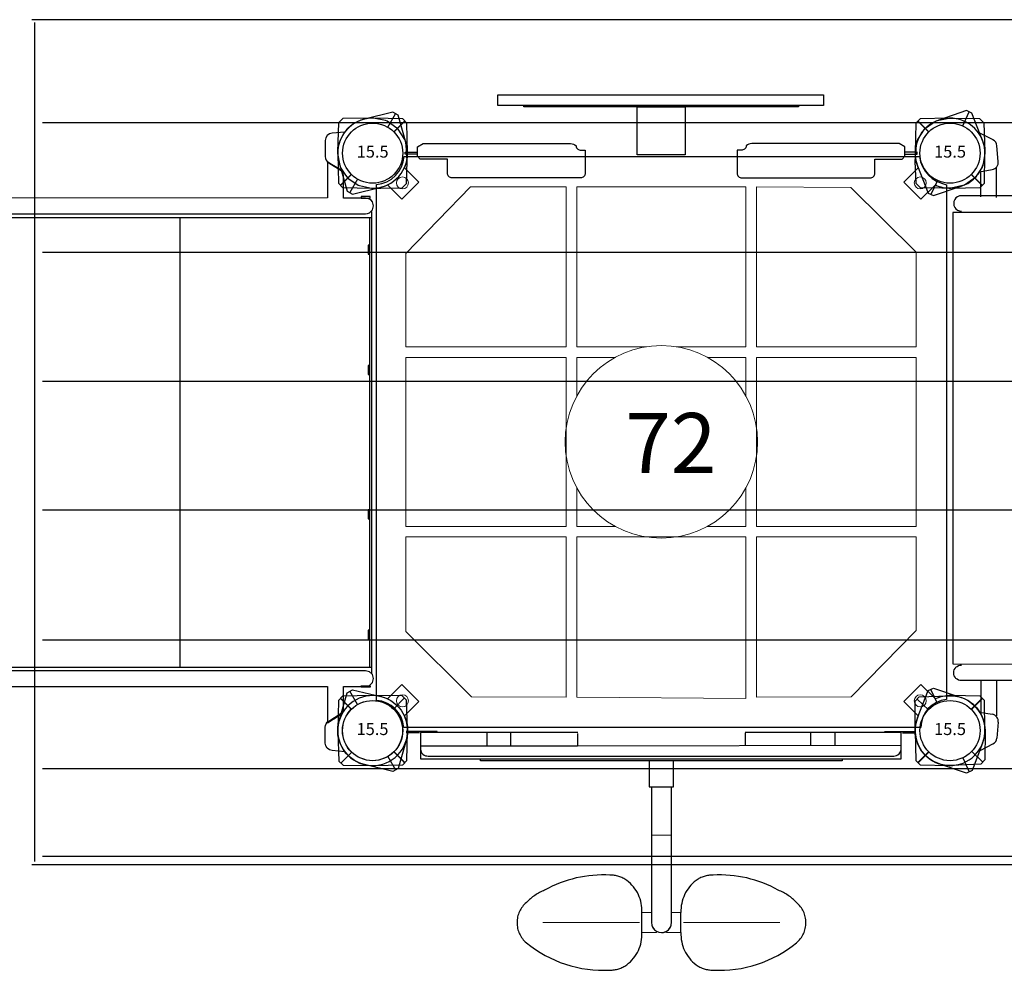
# Model space of a CAD drawing. Units: inches. Extents: x 4013 to 4714, y -4551 to -4123.
# Drawn here: x 4403 to 4484, y -4423 to -4344 of the extents above; entities that cross this region are included whole.
import ezdxf
from ezdxf.enums import TextEntityAlignment as Align

# ---------------------------------------------------------------- set-up
doc = ezdxf.new("R2010")
doc.units = ezdxf.units.IN
doc.header["$MEASUREMENT"] = 0
doc.linetypes.add('CENTERX2', pattern=[20.32, 12.7, -2.54, 2.54, -2.54])
for name, color, linetype in [('2D_BROWN', 36, 'Continuous'), ('2D_CEDARBOARD', 36, 'Continuous'), ('2D_DARKBROWN', 250, 'Continuous'), ('2D_FAUXWOOD', 250, 'Continuous'), ('2D_FOOTTREAD', 92, 'Continuous'), ('2D_GALV-ROOF', 4, 'Continuous'), ('2D_GRAYBOARD', 253, 'Continuous'), ('2D_KBACCENT', 250, 'Continuous'), ('2D_KBPOST', 250, 'Continuous'), ('2D_KBVINYL', 250, 'Continuous'), ('2D_NUEPOST', 4, 'Continuous'), ('2D_NUEWOODBM', 4, 'Continuous'), ('2D_STAINLESS', 250, 'Continuous'), ('TXT-HT', 7, 'Continuous')]:
    doc.layers.add(name, color=color, linetype=linetype)
doc.styles.add('SIMPLEX', font='SIMPLEX')

# ---------------------------------------------------------------- blocks, each defined once
blk = doc.blocks.new('KB24DS01')
at = {"layer": '2D_KBACCENT'}
for points in [[(3.534, -0.772), (3.534, -31.448, 1), (4.829, -31.448)], [(43.846, -0.772), (43.846, -31.448, -1), (42.551, -31.448)]]:
    blk.add_lwpolyline(points, format="xyb", dxfattribs=at)
for points in [[(3.633, -2.67), (1.511, -2.67)], [(43.838, -2.67), (46.477, -2.67)], [(3.633, -3.931), (1.166, -3.931)], [(43.838, -3.931), (47.05, -3.931)], [(3.69, -28.53), (1.166, -28.53)], [(43.838, -28.53), (46.763, -28.53)], [(3.633, -29.848), (1.568, -29.848)], [(43.896, -29.848), (46.534, -29.848)]]:
    blk.add_lwpolyline(points, dxfattribs=at)
for centre, start, end in [((4.19, -0.886), 357.99085, 171.57588), ((43.19, -0.886), 8.42412, 182.00915)]:
    blk.add_arc(centre, 0.66, start, end, dxfattribs=at)
at = {"layer": '2D_KBPOST'}
for p, q in [((1.057, 2.707, 0.005), (3.321, 1.825, 0.005)), ((3.321, 1.825, 0.005), (3.533, 1.371, 0.005)), ((-3.533, -1.371, 0.005), (-2.753, 0.93, 0.005)), ((2.266, 1.057, 0.005), (3.427, 1.598, 0.005)), ((3.533, 1.371, 0.005), (2.753, -0.93, 0.005)), ((45.734, 1.057, 0.005), (44.573, 1.598, 0.005)), ((-3.321, -1.825, 0.005), (-3.533, -1.371, 0.005)), ((-2.266, -1.057, 0.005), (-3.427, -1.598, 0.005)), ((50.266, -1.057, 0.005), (51.427, -1.598, 0.005)), ((-1.057, -2.707, 0.005), (-3.321, -1.825, 0.005)), ((-1.108, -3.571, 0.005), (-1.669, -2.469, 0.005)), ((1.544, -2.462, 0.005), (1.361, -3.5, 0.005)), ((0.691, -4.014, 0.005), (-0.621, -3.899, 0.005)), ((0.691, -28.384, -0.004), (-0.621, -28.499, -0.004)), ((47.309, -28.384, -0.004), (48.621, -28.499, -0.004)), ((-1.108, -28.827, -0.004), (-1.669, -29.929, -0.004)), ((1.544, -29.936, -0.004), (1.361, -28.898, -0.004)), ((46.456, -29.936, -0.004), (46.639, -28.898, -0.004)), ((49.108, -28.827, -0.004), (49.669, -29.929, -0.004)), ((-1.057, -29.691, -0.004), (-3.321, -30.573, -0.004)), ((49.057, -29.691, -0.004), (51.321, -30.573, -0.004)), ((-3.321, -30.573, -0.004), (-3.533, -31.026, -0.004)), ((-3.533, -31.026, -0.004), (-2.753, -33.328, -0.004)), ((-2.266, -31.341, -0.004), (-3.427, -30.8, -0.004)), ((50.266, -31.341, -0.004), (51.427, -30.8, -0.004)), ((51.533, -31.026, -0.004), (50.753, -33.328, -0.004)), ((51.321, -30.573, -0.004), (51.533, -31.026, -0.004)), ((3.533, -33.769, -0.004), (2.753, -31.468, -0.004)), ((44.467, -33.769, -0.004), (45.247, -31.468, -0.004)), ((2.266, -33.454, -0.004), (3.427, -33.996, -0.004)), ((45.734, -33.454, -0.004), (44.573, -33.996, -0.004)), ((1.057, -35.105, -0.004), (3.321, -34.223, -0.004)), ((3.321, -34.223, -0.004), (3.533, -33.769, -0.004)), ((44.679, -34.223, -0.004), (44.467, -33.769, -0.004)), ((46.943, -35.105, -0.004), (44.679, -34.223, -0.004))]:
    blk.add_line(p, q, dxfattribs=at)
at = {"layer": '2D_KBPOST', "elevation": 0.005}
blk.add_lwpolyline([(51.533, -1.371), (50.753, 0.93, 0.427891), (46.943, 2.707), (44.679, 1.825), (44.467, 1.371), (45.247, -0.93, 0.427948), (49.057, -2.707), (51.321, -1.825)], format="xyb", close=True, dxfattribs=at)
blk.add_lwpolyline([(46.456, -2.462), (46.639, -3.5, 0.388879), (47.309, -4.014), (48.621, -3.899, 0.258618), (49.108, -3.571), (49.669, -2.469)], format="xyb", dxfattribs=at)
at = {"layer": '2D_KBPOST'}
for centre in [(0, 0, 0.005), (48, 0, 0.005), (0, -32.398, -0.004), (48, -32.398, -0.004)]:
    blk.add_circle(centre, 2.5, dxfattribs=at)
for centre, radius, start, end in [((0, 0, 0.005), 2.906, 68.66867, 161.33133), ((0, 0, 0.005), 2.906, 248.66317, 341.33683), ((-0.568, -3.296, 0.005), 0.605, 207, 265), ((0.746, -3.391, 0.005), 0.625, 265, 350), ((-0.568, -29.102, -0.004), 0.605, 95, 153), ((0.746, -29.007, -0.004), 0.625, 10, 95), ((47.254, -29.007, -0.004), 0.625, 85, 170), ((48.568, -29.102, -0.004), 0.605, 27, 85), ((0, -32.398, -0.004), 2.906, 18.66317, 111.33683), ((48, -32.398, -0.004), 2.906, 68.66317, 161.33683), ((0, -32.398, -0.004), 2.906, 198.66867, 291.33133), ((48, -32.398, -0.004), 2.906, 248.66867, 341.33133)]:
    blk.add_arc(centre, radius, start, end, dxfattribs=at)
at = {"layer": '2D_KBVINYL'}
blk.add_lwpolyline([(42.495, -0.321), (4.942, -0.321), (4.942, -32.123), (4.942, -32.18), (42.439, -32.18)], close=True, dxfattribs=at)
for points in [[(42.467, -16.25), (5.009, -16.25)], [(5.009, -16.374), (42.519, -16.374)]]:
    blk.add_lwpolyline(points, dxfattribs=at)
blk = doc.blocks.new('200203460')
at = {"layer": '2D_DARKBROWN'}
for points in [[(22.016, 0.145), (26.016, 0.145), (26.016, -3.855), (22.016, -3.855)], [(12.591, -3.855), (35.442, -3.855), (35.442, -3.973), (12.591, -3.973)]]:
    blk.add_lwpolyline(points, close=True, dxfattribs=at)
at = {"layer": '2D_FAUXWOOD'}
blk.add_lwpolyline([(10.534, -3.973), (37.582, -3.973), (37.582, -4.853), (10.534, -4.853)], close=True, dxfattribs=at)
at = {"layer": '2D_KBACCENT'}
for points in [[(12.542, -0.791), (16.479, -0.791, 0.198912), (16.944, -0.599, -0.422877), (17.363, -0.252), (17.699, -0.252), (17.699, -0.133), (17.699, 1.657, 0.414214), (17.306, 2.051), (6.644, 2.051, 0.414214), (6.251, 1.657), (6.251, 0.498), (3.987, 0.498), (3.751, 0.262), (3.751, -0.398), (3.751, -0.53), (4.223, -0.791)], [(35.491, -0.791), (31.554, -0.791, -0.198912), (31.089, -0.599, 0.422877), (30.67, -0.252), (30.333, -0.252), (30.333, -0.133), (30.333, 1.657, -0.414214), (30.727, 2.051), (41.388, 2.051, -0.414214), (41.782, 1.657), (41.782, 0.498), (44.046, 0.498), (44.282, 0.262), (44.282, -0.398), (44.282, -0.53), (43.81, -0.791)]]:
    blk.add_lwpolyline(points, format="xyb", close=True, dxfattribs=at)
at = {"layer": '2D_KBPOST'}
for points in [[(3.751, 0.075), (2.73, 0.075), (2.73, -0.075), (3.751, -0.075)], [(44.282, 0.075), (45.303, 0.075), (45.303, -0.075), (44.282, -0.075)]]:
    blk.add_lwpolyline(points, dxfattribs=at)
for points in [[(0.689, 2.9, 0), (2.459, 2.885, 0), (2.823, 2.534, 0), (2.891, 0.652, 0), (2.801, -0.651, 0), (2.74, -0.999, 0), (2.709, -1.08, 0), (2.679, -1.138, 0), (2.125, -1.982, 0), (2.088, -2.027, 0), (2.035, -2.08, 0), (1.208, -2.649, 0), (1.074, -2.702, 0), (0.097, -2.908, 0), (-2.462, -2.884, 0), (-2.82, -2.535, 0), (-2.899, -0.105, 0), (-2.895, 0.041, 0), (-2.722, 1.036, 0), (-2.675, 1.154, 0), (-2.285, 1.737, 0), (-2.083, 2.039, 0), (-1.963, 2.124, 0), (-1.202, 2.65, 0), (-1.076, 2.698, 0), (-0.089, 2.913, 0), (0.037, 2.902, 0)], [(47.326, 2.9, 0), (45.555, 2.885, 0), (45.192, 2.534, 0), (45.124, 0.652, 0), (45.214, -0.651, 0), (45.275, -0.999, 0), (45.306, -1.08, 0), (45.335, -1.138, 0), (45.889, -1.982, 0), (45.926, -2.027, 0), (45.98, -2.08, 0), (46.806, -2.649, 0), (46.94, -2.702, 0), (47.918, -2.908, 0), (50.477, -2.884, 0), (50.835, -2.535, 0), (50.914, -0.105, 0), (50.91, 0.041, 0), (50.737, 1.036, 0), (50.69, 1.154, 0), (50.3, 1.737, 0), (50.098, 2.039, 0), (49.978, 2.124, 0), (49.217, 2.65, 0), (49.091, 2.698, 0), (48.103, 2.913, 0), (47.978, 2.902, 0)]]:
    blk.add_polyline3d(points, close=True, dxfattribs=at)
blk.add_point((0, 0), dxfattribs=at)
blk = doc.blocks.new('KB32DS00')
at = {"layer": '2D_KBACCENT'}
for p, q in [((4.39, 0.062), (4.059, -0.027)), ((4.716, -0.027), (4.39, 0.062)), ((43.678, 0.062), (43.346, -0.027)), ((44.004, -0.027), (43.678, 0.062)), ((3.755, -0.424), (3.733, -0.59)), ((3.733, -0.59), (3.733, -2.435)), ((3.821, -0.259), (3.755, -0.424)), ((3.921, -0.126), (3.821, -0.259)), ((4.059, -0.027), (3.921, -0.126)), ((4.959, -0.259), (4.716, -0.027)), ((5.026, -0.424), (4.959, -0.259)), ((5.048, -0.59), (5.026, -0.424)), ((5.048, -47.109), (5.048, -0.59)), ((43.109, -0.259), (43.02, -0.59)), ((43.02, -0.59), (43.02, -6.292)), ((43.346, -0.027), (43.109, -0.259)), ((44.247, -0.259), (44.004, -0.027)), ((44.335, -0.59), (44.247, -0.259)), ((44.335, -2.435), (44.335, -0.59)), ((1.821, -2.435), (1.506, -2.502)), ((3.733, -2.435), (1.821, -2.435)), ((46.236, -2.435), (44.335, -2.435)), ((46.534, -2.524), (46.236, -2.435)), ((1.139, -3.087), (0.931, -3.419)), ((1.34, -2.767), (1.139, -3.087)), ((1.506, -2.502), (1.34, -2.767)), ((46.724, -2.767), (46.534, -2.524)), ((46.927, -3.087), (46.724, -2.767)), ((47.136, -3.419), (46.927, -3.087)), ((0.765, -3.662), (0.683, -3.75)), ((0.683, -3.75), (3.727, -3.75)), ((0.931, -3.419), (0.765, -3.662)), ((3.727, -3.75), (3.733, -46.59)), ((44.335, -3.761), (47.385, -3.75)), ((44.335, -47.109), (44.335, -3.761)), ((47.324, -3.695), (47.136, -3.419)), ((47.385, -3.75), (47.324, -3.695)), ((43.02, -6.292), (43.02, -47.109)), ((0.683, -44.25), (3.727, -44.25)), ((0.931, -44.581), (0.765, -44.338)), ((1.139, -44.913), (0.931, -44.581)), ((1.34, -45.233), (1.139, -44.913)), ((44.335, -44.239), (47.385, -44.25)), ((46.927, -44.913), (46.724, -45.233)), ((47.136, -44.581), (46.927, -44.913)), ((47.324, -44.305), (47.136, -44.581)), ((47.385, -44.25), (47.324, -44.305)), ((1.506, -45.498), (1.34, -45.233)), ((1.821, -45.565), (1.506, -45.498)), ((3.733, -45.565), (1.821, -45.565)), ((46.236, -45.565), (44.335, -45.565)), ((46.534, -45.476), (46.236, -45.565)), ((46.724, -45.233), (46.534, -45.476)), ((3.733, -46.59), (3.733, -47.109)), ((3.733, -47.109), (3.821, -47.441)), ((3.821, -47.441), (4.059, -47.684)), ((4.716, -47.684), (4.959, -47.441)), ((4.959, -47.441), (5.048, -47.109)), ((43.02, -47.109), (43.109, -47.441)), ((43.109, -47.441), (43.346, -47.684)), ((44.004, -47.684), (44.247, -47.441)), ((44.247, -47.441), (44.335, -47.109)), ((4.059, -47.684), (4.39, -47.772)), ((4.39, -47.772), (4.716, -47.684)), ((43.346, -47.684), (43.678, -47.772)), ((43.678, -47.772), (44.004, -47.684))]:
    blk.add_line(p, q, dxfattribs=at)
at = {"layer": '2D_KBPOST'}
for p, q in [((-2.165, 1.25), (-3.275, 1.891)), ((50.165, 1.25), (51.275, 1.891)), ((2.165, -1.25), (3.275, -1.891)), ((45.835, -1.25), (44.725, -1.891)), ((2.165, -46.75), (3.275, -46.109)), ((45.835, -46.75), (44.725, -46.109)), ((-2.165, -49.25), (-3.275, -49.891)), ((50.165, -49.25), (51.275, -49.891))]:
    blk.add_line(p, q, dxfattribs=at)
for points in [[(3.4, -1.674), (2.824, 0.687, 0.427891), (-0.817, 2.789), (-3.15, 2.107), (-3.4, 1.674), (-2.824, -0.686, 0.427948), (0.817, -2.789), (3.15, -2.107)], [(44.6, -1.674), (45.176, 0.687, -0.427891), (48.817, 2.789), (51.15, 2.107), (51.4, 1.674), (50.824, -0.686, -0.427948), (47.183, -2.789), (44.85, -2.107)], [(3.4, -46.326), (2.824, -48.687, -0.427891), (-0.817, -50.789), (-3.15, -50.107), (-3.4, -49.674), (-2.824, -47.314, -0.427948), (0.817, -45.211), (3.15, -45.893)], [(44.6, -46.326), (45.176, -48.687, 0.427891), (48.817, -50.789), (51.15, -50.107), (51.4, -49.674), (50.824, -47.314, 0.427948), (47.183, -45.211), (44.85, -45.893)]]:
    blk.add_lwpolyline(points, format="xyb", close=True, dxfattribs=at)
for points in [[(-1.753, -2.318), (-1.661, -3.368, 0.388879), (-1.039, -3.938), (0.279, -3.938, 0.258618), (0.792, -3.654), (1.448, -2.605)], [(49.753, -2.318), (49.661, -3.368, -0.388879), (49.039, -3.938), (47.721, -3.938, -0.258618), (47.208, -3.654), (46.552, -2.605)], [(-1.753, -45.682), (-1.661, -44.632, -0.388879), (-1.039, -44.062), (0.279, -44.062, -0.258618), (0.792, -44.346), (1.448, -45.395)], [(49.753, -45.682), (49.661, -44.632, 0.388879), (49.039, -44.062), (47.721, -44.062, 0.258618), (47.208, -44.346), (46.552, -45.395)]]:
    blk.add_lwpolyline(points, format="xyb", dxfattribs=at)
for centre in [(0, 0), (48, 0), (0, -48), (48, -48)]:
    blk.add_circle(centre, 2.5, dxfattribs=at)
at = {"layer": '2D_KBVINYL'}
for points in [[(4.838, -0.093), (43.225, -0.093)], [(5.341, -48.049), (5.341, -0.093)], [(42.722, -0.248), (5.346, -0.248)], [(43.225, -47.563), (43.225, -48.049), (42.727, -48.049), (42.727, -0.093)], [(5.346, -16.038), (42.722, -16.038)], [(5.346, -31.982), (42.722, -31.982)], [(4.838, -48.049), (4.838, -47.563)], [(4.838, -48.049), (5.341, -48.049)], [(5.346, -47.927), (42.722, -47.927)]]:
    blk.add_lwpolyline(points, dxfattribs=at)
at = {"layer": '2D_STAINLESS'}
for points in [[(3.733, -0.214), (3.606, -0.214), (3.606, -0.966), (3.733, -0.966), (3.733, -0.214)], [(7.655, -0.248), (7.655, -0.38), (8.407, -0.38), (8.407, -0.248)], [(17.655, -0.248), (17.655, -0.38), (18.407, -0.38), (18.407, -0.248)], [(29.655, -0.248), (29.655, -0.38), (30.407, -0.38), (30.407, -0.248)], [(39.655, -0.248), (39.655, -0.38), (40.407, -0.38), (40.407, -0.248)], [(44.267, -0.214), (44.394, -0.214), (44.394, -0.966), (44.267, -0.966), (44.267, -0.214)], [(3.733, -46.734), (3.606, -46.734), (3.606, -47.485), (3.733, -47.485), (3.733, -46.734)], [(44.335, -46.734), (44.457, -46.734), (44.457, -47.485), (44.335, -47.485), (44.335, -46.734)]]:
    blk.add_lwpolyline(points, dxfattribs=at)
blk = doc.blocks.new('KBCLBP06')
at = {"layer": '2D_BROWN', "elevation": 24.034}
blk.add_lwpolyline([(3.989, -1.256), (3.989, -1.54, 0.442595), (4.618, -2.112), (43.313, -2.112, 0.413992), (43.943, -1.483), (43.943, -1.207)], format="xyb", dxfattribs=at)
at = {"layer": '2D_CEDARBOARD', "elevation": 24.034}
for points in [[(17.054, -0.167), (3.989, -0.167), (3.989, -1.251)], [(9.484, -0.167), (9.484, -1.254), (11.487, -1.254), (11.487, -0.224)], [(17.021, -0.235), (17.021, -1.213)], [(30.966, -0.187), (30.966, -1.213)], [(43.943, -1.207), (43.943, -0.167), (30.971, -0.167)], [(36.387, -0.167), (36.387, -1.19)], [(38.448, -1.208), (38.448, -0.167)], [(3.986, -1.254), (17.021, -1.254)], [(17.021, -1.254), (43.933, -1.213)]]:
    blk.add_lwpolyline(points, dxfattribs=at)
at = {"layer": '2D_FOOTTREAD', "linetype": 'CENTERX2', "lineweight": 15}
for p, q in [((14.16, -15.963), (22.192, -15.963)), ((14.16, -15.963), (22.192, -15.963)), ((14.16, -15.963), (22.192, -15.963)), ((33.861, -15.963), (25.829, -15.963)), ((33.861, -15.963), (25.829, -15.963)), ((33.861, -15.963), (25.829, -15.963))]:
    blk.add_line(p, q, dxfattribs=at)
at = {"layer": '2D_FOOTTREAD', "linetype": 'CENTERX2'}
for points in [[(22.388, -16.793), (22.388, -15.132, 0.247696), (21.129, -12.459, 0.165706), (19.727, -12.015, 0.142933), (14.297, -13.266, 0.110248), (12.782, -14.292, 0.468091), (12.782, -17.633, 0.188656), (19.726, -19.91, 0.165459), (21.129, -19.467, 0.247697), (22.388, -16.793, 1.574734)], [(25.632, -16.793), (25.632, -15.132, -0.247696), (26.892, -12.459, -0.165706), (28.294, -12.015, -0.142933), (33.724, -13.266, -0.110248), (35.239, -14.292, -0.468091), (35.239, -17.633, -0.188656), (28.295, -19.91, -0.165459), (26.892, -19.467, -0.247697), (25.632, -16.793, -1.574734)]]:
    blk.add_lwpolyline(points, format="xyb", dxfattribs=at)
at = {"layer": '2D_GRAYBOARD', "elevation": 24.034}
blk.add_lwpolyline([(3.989, -1.251), (3.989, -2.341), (43.943, -2.341), (43.943, -1.212)], dxfattribs=at)
at = {"layer": '2D_KBACCENT', "linetype": 'Continuous', "lineweight": 15}
for p, q in [((24.961, -4.663), (23.06, -4.663)), ((23.18, -8.679), (24.841, -8.679)), ((24.01, -8.679), (23.18, -8.679)), ((24.841, -8.679), (24.01, -8.679)), ((23.18, -15.132), (22.388, -15.132)), ((25.632, -15.132), (24.841, -15.132)), ((22.388, -16.793), (23.583, -16.793)), ((23.583, -16.793), (23.583, -16.675)), ((24.437, -16.675), (24.437, -16.793)), ((24.437, -16.793), (25.632, -16.793))]:
    blk.add_line(p, q, dxfattribs=at)
at = {"layer": '2D_KBACCENT', "linetype": 'Continuous'}
for p, q in [((23.18, -4.663), (23.18, -8.679)), ((24.841, -8.679), (24.841, -4.663)), ((23.18, -8.679), (23.18, -15.963)), ((24.841, -15.963), (24.841, -8.679))]:
    blk.add_line(p, q, dxfattribs=at)
at = {"layer": '2D_KBACCENT', "elevation": 24.034}
for points in [[(39.02, -2.341), (39.02, -2.512), (8.969, -2.512), (8.969, -2.398)], [(22.993, -2.512), (22.993, -4.686), (24.996, -4.686), (24.996, -2.512)]]:
    blk.add_lwpolyline(points, dxfattribs=at)
at = {"layer": '2D_KBACCENT', "linetype": 'Continuous'}
for start in [180, 270]:
    blk.add_arc((24.01, -15.963), 0.831, start, 0, dxfattribs=at)
at = {"layer": '2D_KBACCENT', "linetype": 'Continuous', "lineweight": 15}
blk.add_arc((24.01, -15.963), 0.831, 180, 270, dxfattribs=at)
at = {"layer": '2D_KBPOST'}
for p, q in [((1.743, 1.792, 59.784), (2.637, 2.71, 59.784)), ((46.195, 1.729, 59.784), (45.269, 2.616, 59.784)), ((-1.743, -1.792, 59.784), (-2.637, -2.71, 59.784)), ((49.805, -1.729, 59.784), (50.731, -2.616, 59.784))]:
    blk.add_line(p, q, dxfattribs=at)
at = {"layer": '2D_KBPOST', "elevation": 59.784}
for points in [[(2.458, 2.885), (0.028, 2.906, 0.427891), (-2.904, -0.107), (-2.816, -2.536), (-2.458, -2.885), (-0.028, -2.906, 0.427948), (2.904, 0.108), (2.816, 2.536)], [(45.442, 2.796), (47.87, 2.903, -0.427891), (50.906, -0.005), (50.904, -2.435), (50.558, -2.796), (48.13, -2.903, -0.427948), (45.094, 0.005), (45.096, 2.435)]]:
    blk.add_lwpolyline(points, format="xyb", close=True, dxfattribs=at)
at = {"layer": '2D_KBPOST', "elevation": 24.034}
for points in [[(5.365, -0.181), (5.365, -0.083), (2.772, -0.083)], [(3.898, -0.181), (2.772, -0.181)], [(42.566, -0.181), (42.566, -0.083), (45.159, -0.083)], [(44.034, -0.181), (45.159, -0.181)]]:
    blk.add_lwpolyline(points, dxfattribs=at)
at = {"layer": '2D_KBPOST'}
for centre in [(0, 0, 59.784), (48, 0, 59.784)]:
    blk.add_circle(centre, 2.5, dxfattribs=at)
blk = doc.blocks.new('KBSQVD05')
at = {"layer": '2D_KBPOST', "elevation": -2}
for points in [[(-2.905, -0.068), (-2.851, -2.497), (-2.497, -2.851), (-0.068, -2.905, 0.114868), (1.222, -2.637), (2.416, -3.83), (3.83, -2.416), (2.637, -1.222, 0.114868), (2.905, 0.068), (2.851, 2.497), (2.497, 2.851), (0.068, 2.905, 0.427891)], [(47.932, 2.905), (45.503, 2.851), (45.149, 2.497), (45.095, 0.068, 0.114868), (45.363, -1.222), (44.17, -2.416), (45.584, -3.83), (46.778, -2.637, 0.114868), (48.068, -2.905), (50.497, -2.851), (50.851, -2.497), (50.905, -0.068, 0.427891)], [(0.068, -50.905), (2.497, -50.851), (2.851, -50.497), (2.905, -48.068, 0.114868), (2.637, -46.778), (3.83, -45.584), (2.416, -44.17), (1.222, -45.363, 0.114868), (-0.068, -45.095), (-2.497, -45.149), (-2.851, -45.503), (-2.905, -47.932, 0.427891)], [(50.905, -47.932), (50.851, -45.503), (50.497, -45.149), (48.068, -45.095, 0.114868), (46.778, -45.363), (45.584, -44.17), (44.17, -45.584), (45.363, -46.778, 0.114868), (45.095, -48.068), (45.149, -50.497), (45.503, -50.851), (47.932, -50.905, 0.427891)]]:
    blk.add_lwpolyline(points, format="xyb", close=True, dxfattribs=at)
at = {"layer": '2D_KBPOST', "const_width": 0.125, "elevation": -2}
for points in [[(2.674, 2.674), (1.768, 1.768)], [(45.326, 2.674), (46.232, 1.768)], [(-2.674, -2.674), (-1.768, -1.768)], [(50.674, -2.674), (49.768, -1.768)], [(-2.674, -45.326), (-1.768, -46.232)], [(50.674, -45.326), (49.768, -46.232)], [(2.674, -50.674), (1.768, -49.768)], [(45.326, -50.674), (46.232, -49.768)]]:
    blk.add_lwpolyline(points, dxfattribs=at)
at = {"layer": '2D_KBPOST'}
for centre in [(0, 0, -2), (48, 0, -2), (0, -48, -2), (48, -48, -2)]:
    blk.add_circle(centre, 2.5, dxfattribs=at)
at = {"layer": '2D_KBVINYL', "elevation": -0.005}
blk.add_lwpolyline([(2.606, -0.277), (45.45, -0.277, 0.325227), (47.71, -2.619), (47.71, -45.411, 0.383556), (45.569, -47.744), (2.582, -47.744, 0.369247), (0.322, -45.486), (0.316, -2.606, 0.369582)], format="xyb", close=True, dxfattribs=at)
blk.add_lwpolyline([(2.606, -0.277), (45.45, -0.277, 0.325227), (47.71, -2.619), (47.71, -45.411, 0.383556), (45.569, -47.744), (2.582, -47.744, 0.369247), (0.322, -45.486), (0.316, -2.606, 0.369582)], format="xyb", close=True, dxfattribs=at)
blk.add_lwpolyline([(2.606, -0.277), (45.45, -0.277, 0.325227), (47.71, -2.619), (47.71, -45.411, 0.383556), (45.569, -47.744), (2.582, -47.744, 0.369247), (0.322, -45.486), (0.316, -2.606, 0.369582)], format="xyb", close=True, dxfattribs=at)
at = {"layer": '2D_KBVINYL', "lineweight": 15}
for points in [[(16.097, -16.097), (16.097, -2.8), (8.131, -2.8), (2.762, -8.348), (2.762, -16.097)], [(31.903, -16.097), (45.195, -16.097), (45.195, -8.225), (39.75, -2.863), (31.903, -2.8)], [(2.762, -31.027), (16.097, -31.027), (16.097, -16.973), (2.762, -16.973)], [(31.903, -31.027), (45.195, -31.027), (45.195, -16.973), (31.903, -16.973)], [(16.097, -45.232), (16.097, -31.903), (2.762, -31.903), (2.762, -39.749), (8.225, -45.197)], [(31.027, -45.337), (31.027, -31.903), (16.973, -31.903), (16.973, -45.232)], [(39.775, -45.197), (45.195, -39.69), (45.195, -31.903), (31.903, -31.903), (31.903, -45.232)]]:
    blk.add_lwpolyline(points, close=True, dxfattribs=at)
for points in [[(25.242, -16.097), (31.027, -16.097), (31.027, -2.8), (16.973, -2.8), (16.973, -16.097), (22.758, -16.097)], [(19, -16.973), (16.973, -16.973)], [(16.973, -16.973), (16.973, -19)], [(16.973, -16.973), (16.973, -19)], [(20.176, -16.973), (16.973, -16.973)], [(16.973, -16.973), (16.973, -20.176)], [(31.027, -16.973), (27.824, -16.973)], [(31.027, -16.973), (29, -16.973)], [(31.027, -16.973), (31.027, -19)], [(31.027, -16.973), (31.027, -19)], [(31.027, -16.973), (31.027, -20.176)], [(16.973, -27.824), (16.973, -31.027)], [(31.027, -27.824), (31.027, -31.027)], [(16.973, -29), (16.973, -31.027)], [(16.973, -29), (16.973, -31.027)], [(31.027, -29), (31.027, -31.027)], [(31.027, -29), (31.027, -31.027)], [(19, -31.027), (16.973, -31.027)], [(20.176, -31.027), (16.973, -31.027)], [(31.027, -31.027), (27.824, -31.027)], [(31.027, -31.027), (29, -31.027)]]:
    blk.add_lwpolyline(points, dxfattribs=at)
for centre, radius in [((2.475, -2.475), 0.5), ((45.525, -2.475), 0.5), ((24, -24), 8), ((2.475, -45.525), 0.5), ((45.525, -45.525), 0.5)]:
    blk.add_circle(centre, radius, dxfattribs=at)
at = {"layer": 'TXT-HT', "style": 'SIMPLEX', "flags": 8}
blk.add_attdef('LTHT', text='', height=5, dxfattribs=at).set_placement((24.789, -26.598), align=Align.CENTER)
blk = doc.blocks.new('KB015P03')
at = {"layer": '2D_KBPOST'}
blk.add_circle((0, 0), 2.5, dxfattribs=at)
at = {"layer": '2D_KBPOST', "style": 'SIMPLEX'}
blk.add_text('15.5', height=1, dxfattribs=at).set_placement((0, 0), align=Align.MIDDLE)
blk = doc.blocks.new('KBNURF00')
at = {"layer": '2D_GALV-ROOF'}
for p, q in [((-39.049, 10.478), (75.45, 10.478)), ((-39.049, 3.186), (75.45, 3.186)), ((-39.049, -7.523), (75.45, -7.523)), ((-39.049, -18.314), (75.45, -18.314)), ((-39.049, -29.023), (75.45, -29.023)), ((-39.049, -39.732), (75.45, -39.732)), ((-39.049, -50.523), (75.45, -50.523))]:
    blk.add_line(p, q, dxfattribs=at)
at = {"layer": '2D_NUEPOST'}
for p, q in [((-40.021, -58.859), (-40.021, 10.888)), ((76.094, 10.888), (76.094, -58.859))]:
    blk.add_line(p, q, dxfattribs=at)
at = {"layer": '2D_NUEWOODBM'}
for p, q in [((76.331, 11.124), (-40.021, 11.124)), ((-40.021, -59.095), (76.331, -59.095))]:
    blk.add_line(p, q, dxfattribs=at)

msp = doc.modelspace()

# ---------------------------------------------------------------- block references
for name, p, rotation in [('KBNURF00', (4479.897, -4402.66, 147), 180.0000891254556), ('200203460', (4479.897, -4354.66, 72), 180.0000891254556), ('KB32DS00', (4431.897, -4354.66, 72), 270.0000891254556), ('KB24DS01', (4512.295, -4354.66, 96), 270.0000967739539), ('KBCLBP06', (4431.897, -4402.66, 72), 8.91254556449894e-05)]:
    msp.add_blockref(name, p, dxfattribs=dict(rotation=rotation))
ref = msp.add_blockref('KBSQVD05', (4431.897, -4354.66, 72), dxfattribs=dict(rotation=8.91254556449894e-05))
ref.add_attrib('LTHT', '72', dxfattribs={"layer": 'TXT-HT', "height": 5, "rotation": 0.00009, "style": 'SIMPLEX'}).set_placement((4456.686, -4381.258, 72), align=Align.CENTER)
for p in [(4431.897, -4354.66), (4479.897, -4354.66), (4431.886, -4402.66), (4479.897, -4402.66)]:
    msp.add_blockref('KB015P03', p)

doc.saveas('drawing.dxf')
